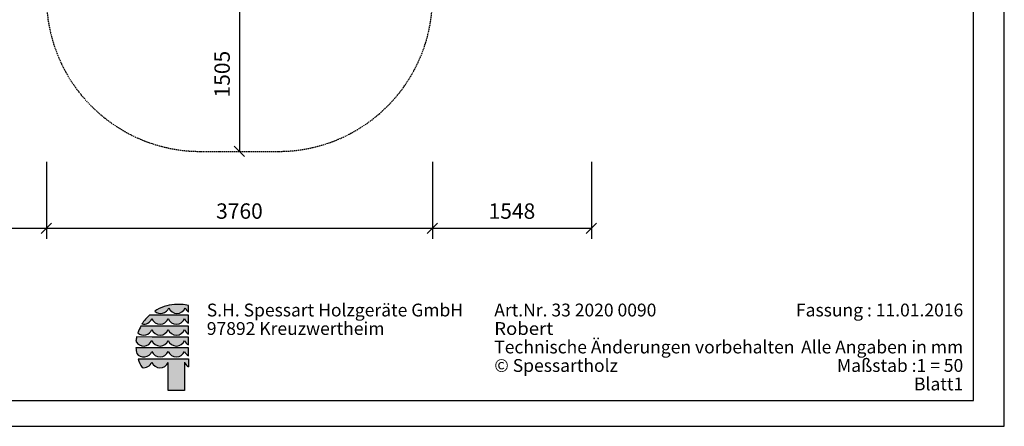
# Model space of a CAD drawing. Extents: x 0 to 14850, y 0 to 10500.
# Drawn here: x 5259 to 14850, y 0 to 3960 of the extents above; entities that cross this region are included whole.
import ezdxf
from ezdxf.enums import TextEntityAlignment as Align

# ---------------------------------------------------------------- set-up
doc = ezdxf.new("R2010")
doc.units = 0
doc.linetypes.add('DASHED', pattern=[19.05, 12.7, -6.35])
doc.layers.add('1', color=7, linetype='Continuous')
doc.layers.add('BEMAßUNG', color=7, linetype='Continuous')
doc.styles.add('ARIAL', font='arial.ttf')

# ---------------------------------------------------------------- blocks, each defined once
blk = doc.blocks.new('SLASH')
at = {"color": 0, "linetype": 'Continuous'}
blk.add_line((-12.7, -12.7), (12.7, 12.7), dxfattribs=at)

msp = doc.modelspace()

# ---------------------------------------------------------------- hatches: boundary and pattern name
at = {"linetype": 'Continuous'}
for points in [[(6767.2, 1186.8, 0.12487), (6574.6, 1121.3, 0.524082), (6711.4, 1153.2, 0.681961), (6870.6, 1153.2, 0.158164), (6904.1, 1112.9), (6904.1, 1175.2, 0.042564), (6834.7, 1186.7)], [(6548.7, 1082.3), (6523.5, 1082.5, 0.068846), (6450.5, 996.7, 0.363419), (6546.8, 1048.7, 0.681961), (6706, 1048.7, 0.681961), (6865.1, 1048.7, 0.17747), (6904.1, 1005.2), (6904.1, 1082.2), (6867, 1082.3)], [(6548.7, 976), (6440.1, 976.2, 0.044281), (6410.7, 910, 0.520413), (6546.8, 942.5, 0.681961), (6706, 942.5, 0.681961), (6865.1, 942.5, 0.17747), (6904.1, 899), (6904.1, 976), (6867, 976)], [(6706, 836.3, 0.681961), (6865.1, 836.3, 0.17747), (6904.1, 792.8), (6904.1, 869.8), (6867, 869.8), (6548.7, 869.8), (6397.8, 869.9, 0.026359), (6391.5, 827.8, 0.642354), (6546.8, 836.3, 0.681961)], [(6548.7, 763.6), (6392, 763.6, 0.033265), (6398.7, 710.4, 0.588132), (6546.8, 730, 0.681961), (6706, 730, 0.681961), (6865.1, 730, 0.17747), (6904.1, 686.6), (6904.1, 763.6), (6867, 763.6)], [(6705.5, 350), (6865.1, 350), (6865.1, 623.8, 0.177516), (6904.1, 580.3), (6904.1, 657.4), (6867, 657.4), (6548.7, 657.4), (6411.8, 657.3, 0.058892), (6452.5, 571.5, 0.356527), (6546.8, 623.8, 0.676848), (6705.5, 622.7)]]:
    msp.add_hatch(color=30, dxfattribs=at).paths.add_polyline_path(points)

# ---------------------------------------------------------------- linework, layer by layer
at = {"color": 7, "linetype": 'Continuous'}
for p, q in [((14850, 0), (14850, 10500)), ((6834.7, 1186.7), (6767.2, 1186.8)), ((6904.1, 1112.9), (6904.1, 1175.2)), ((6548.7, 1082.3), (6523.5, 1082.5)), ((6867, 1082.3), (6548.7, 1082.3)), ((6904.1, 1082.2), (6867, 1082.3)), ((6904.1, 1005.2), (6904.1, 1082.2)), ((6548.7, 976), (6440.1, 976.2)), ((6867, 976), (6548.7, 976)), ((6904.1, 976), (6867, 976)), ((6904.1, 899), (6904.1, 976)), ((6548.7, 869.8), (6397.8, 869.9)), ((6867, 869.8), (6548.7, 869.8)), ((6904.1, 869.8), (6867, 869.8)), ((6904.1, 792.8), (6904.1, 869.8)), ((6548.7, 763.6), (6392, 763.6)), ((6867, 763.6), (6548.7, 763.6)), ((6904.1, 763.6), (6867, 763.6)), ((6904.1, 686.6), (6904.1, 763.6)), ((6411.8, 657.3), (6548.7, 657.4)), ((6548.7, 657.4), (6867, 657.4)), ((6705.5, 350), (6705.5, 622.7)), ((6865.1, 623.8), (6865.1, 350)), ((6867, 657.4), (6904.1, 657.4)), ((6904.1, 657.4), (6904.1, 580.3)), ((6865.1, 350), (6705.5, 350)), ((0, 0), (14850, 0))]:
    msp.add_line(p, q, dxfattribs=at)
msp.add_lwpolyline([(14550, 10250), (250, 10250), (250, 250), (14550, 250)], close=True, dxfattribs=at)
for centre, radius, start, end in [((6800, 774.5), 413.7, 94.55258, 123.0232), ((6632, 1184.6), 85.4, 227.7906, 338.42358), ((6791, 1184.4), 85.5, 201.4151, 338.5849), ((6802, 773.8), 414.2, 75.72309, 85.4722), ((6949.3, 1184.8), 84.9, 201.87814, 237.82894), ((6797.1, 775.5), 411.2, 131.69808, 147.45152), ((6798.5, 777.2), 409.9, 150.96493, 161.10669), ((6467.6, 1080.2), 85.2, 258.392, 338.28043), ((6626.4, 1079.9), 85.5, 201.4151, 338.5849), ((6785.5, 1079.9), 85.5, 201.4151, 338.5849), ((6944, 1080.2), 84.9, 201.77587, 242.02991), ((6793.7, 789.8), 403.9, 168.55724, 174.59683), ((6467.4, 973.9), 85.4, 228.44765, 338.41986), ((6626.4, 973.7), 85.5, 201.4151, 338.5849), ((6785.5, 973.7), 85.5, 201.4151, 338.5849), ((6944, 974), 84.9, 201.77587, 242.02991), ((6467.2, 867.5), 85.5, 207.68587, 338.54524), ((6626.4, 867.5), 85.5, 201.4151, 338.5849), ((6785.5, 867.5), 85.5, 201.4151, 338.5849), ((6944, 867.7), 84.9, 201.77587, 242.02991), ((6795.1, 787), 403.7, 183.31723, 190.93826), ((6467.3, 761.4), 85.5, 216.64495, 338.48951), ((6626.4, 761.3), 85.5, 201.4151, 338.5849), ((6785.5, 761.3), 85.5, 201.4151, 338.5849), ((6944, 761.5), 84.9, 201.77587, 242.02991), ((6795.2, 786.5), 404.5, 198.6271, 212.10847), ((6467.6, 655.4), 85.2, 259.78559, 338.2757), ((6626.4, 655), 85.5, 201.42015, 337.78822), ((6944, 655.3), 84.9, 201.76564, 242.0299)]:
    msp.add_arc(centre, radius, start, end, dxfattribs=at)
at = {"layer": '1', "color": 5, "linetype": 'DASHED'}
msp.add_lwpolyline([(5519.8, 4177.6, 0.414214), (7019.8, 2677.6), (7779.8, 2677.6, 0.414214), (9279.8, 4177.6), (9279.8, 4839.6), (9328.3, 4839.6, 0.414214), (10828.3, 6339.6), (10828.3, 7099.5, 0.414214), (9328.3, 8599.5), (5471.3, 8599.5, 0.414214), (3971.3, 7099.5), (3971.3, 6339.6, 0.414214), (5471.3, 4839.6), (5519.8, 4839.6), (5519.8, 4177.6, 0.414214)], format="xyb", dxfattribs=at)
at = {"layer": 'BEMAßUNG', "color": 7, "linetype": 'Continuous'}
for p, q in [((7399.8, 4182.6), (7399.8, 2677.6)), ((5519.8, 2577.6), (5519.8, 1827.6)), ((5519.8, 2577.6), (5519.8, 1827.6)), ((9279.8, 2577.6), (9279.8, 1827.6)), ((9279.8, 2577.6), (9279.8, 1827.6)), ((10828.3, 2577.6), (10828.3, 1827.6)), ((5519.8, 1927.6), (3971.3, 1927.6)), ((9279.8, 1927.6), (5519.8, 1927.6)), ((10828.3, 1927.6), (9279.8, 1927.6))]:
    msp.add_line(p, q, dxfattribs=at)

# ---------------------------------------------------------------- block references
at = {"layer": 'BEMAßUNG', "color": 7, "linetype": 'Continuous', "xscale": 3.937007874015748, "yscale": 3.937007874015748}
for p, rotation in [((7399.8, 2677.6), 90.00000000000006), ((5519.8, 1927.6), 180), ((9279.8, 1927.6), 180), ((10828.3, 1927.6), 180)]:
    msp.add_blockref('SLASH', p, dxfattribs=dict(at, rotation=rotation))
for p in [(5519.8, 1927.6), (9279.8, 1927.6)]:
    msp.add_blockref('SLASH', p, dxfattribs=at)

# ---------------------------------------------------------------- texts
at = {"color": 7, "linetype": 'Continuous', "style": 'ARIAL'}
for s, p in [('S.H. Spessart Holzgeräte GmbH', (7081.7, 1070)), ('97892 Kreuzwertheim', (7081.7, 890)), ('Technische Änderungen vorbehalten ', (9881.7, 710)), ('© Spessartholz ', (9881.7, 530))]:
    msp.add_text(s, height=125, dxfattribs=at).set_placement(p)
at = {"color": 7, "linetype": 'Continuous', "style": 'ARIAL', "width": 1.060871}
msp.add_text('Robert', height=125, dxfattribs=at).set_placement((9881.7, 890))
at = {"color": 7, "linetype": 'Continuous', "style": 'ARIAL'}
msp.add_text('Alle Angaben in mm', height=125, dxfattribs=at).set_placement((14450, 710), align=Align.RIGHT)
at = {"color": 7, "linetype": 'Continuous', "char_height": 125, "style": 'ARIAL'}
for s, insert, attachment_point in [('\\C7;\\H125;\\fArial|b0|i0;Art.Nr. \\H125;33 2020 0090', (9881.7, 1070), 7), ('\\C7;\\H125;\\fArial|b0|i0;Fassung : \\H125;11.01.2016', (14450, 1070), 9), ('\\C7;\\H125;\\fArial|b0|i0;Maßstab :\\H125;1 = 50', (14450, 530), 9), ('\\C7;\\H125;\\fArial|b0|i0;Blatt\\H125;1', (14450, 350), 9)]:
    msp.add_mtext(s, dxfattribs=dict(at, insert=insert, attachment_point=attachment_point))
at = {"layer": 'BEMAßUNG', "color": 7, "linetype": 'Continuous', "style": 'ARIAL'}
msp.add_text('1505', height=150, rotation=90, dxfattribs=at).set_placement((7231, 3430.1), align=Align.MIDDLE_CENTER)
for s, p in [('3760', (7399.8, 2096.3)), ('1548', (10054, 2096.3))]:
    msp.add_text(s, height=150, dxfattribs=at).set_placement(p, align=Align.MIDDLE_CENTER)

doc.saveas('drawing.dxf')
